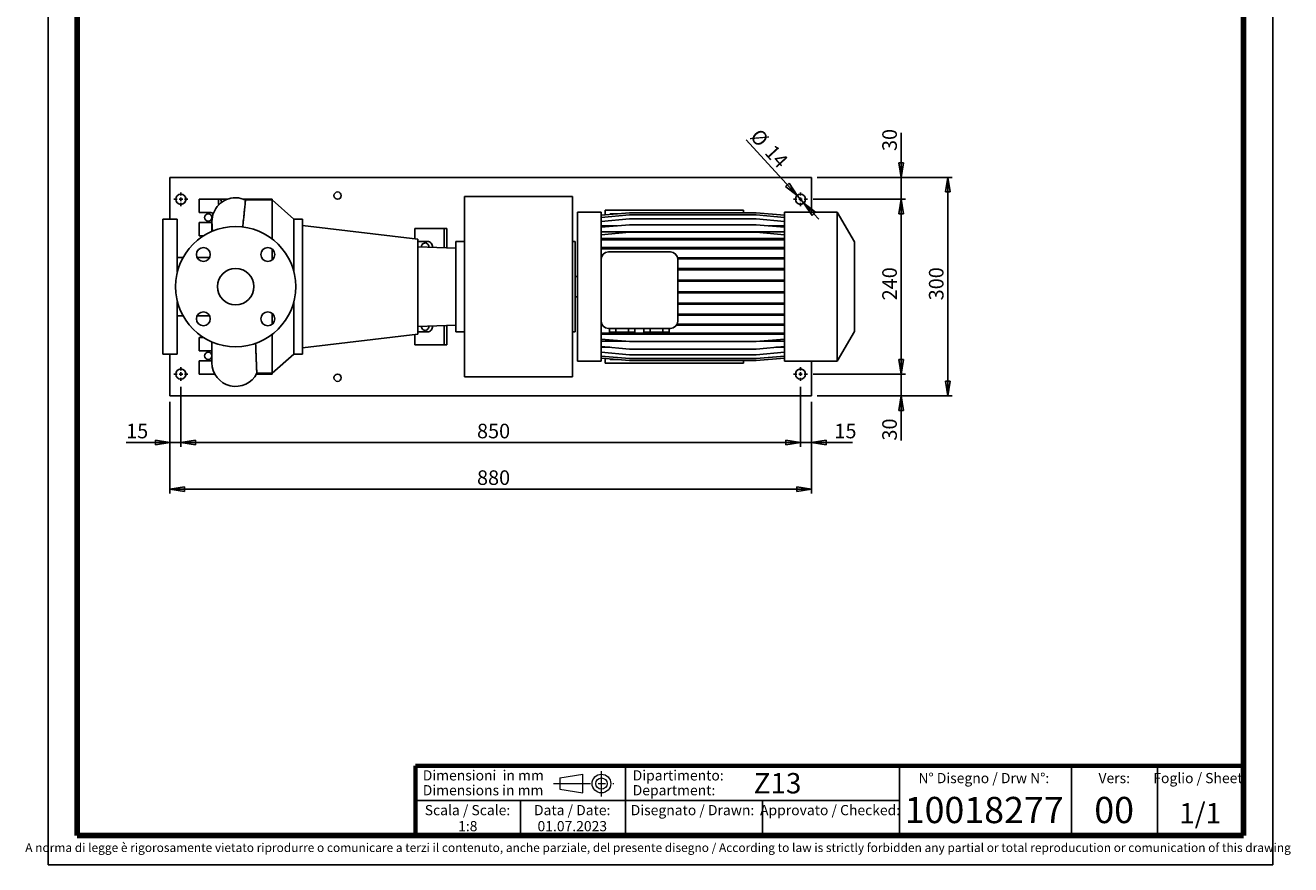
# Model space of a CAD drawing. Units: millimetres. Extents: x -4 to 213, y 0 to 297.
# Drawn here: x -4 to 213, y 0 to 144 of the extents above; entities that cross this region are included whole.
import ezdxf

# ---------------------------------------------------------------- set-up
doc = ezdxf.new("R2010")
doc.units = ezdxf.units.MM
doc.linetypes.add('CENTER', pattern=[10.16, 6.35, -1.27, 1.27, -1.27])
doc.layers.add('FORMAT', color=7, linetype='Continuous')
doc.styles.add('SLDTEXTSTYLE0', font='TXT', dxfattribs={"width": 0.605})
doc.styles.add('SLDTEXTSTYLE1', font='TXT', dxfattribs={"width": 0.576526})
doc.styles.add('SLDTEXTSTYLE2', font='TXT', dxfattribs={"width": 0.531021})
doc.styles.add('SLDTEXTSTYLE3', font='TXT', dxfattribs={"width": 0.670574})
doc.styles.add('SLDTEXTSTYLE4', font='TXT', dxfattribs={"width": 0.521006})
doc.dimstyles.new('SLDDIMSTYLE0', dxfattribs={"dimtxt": 2.5, "dimasz": 2.5, "dimexe": 0, "dimexo": 0.0625, "dimtad": 1, "dimlfac": 8, "dimrnd": 1e-09, "dimzin": 12, "dimdsep": 46, "dimtxsty": 'SLDTEXTSTYLE0', "dimblk1": 'CLOSED', "dimblk2": 'CLOSED', "dimsah": 1, "dimcen": 0.09, "dimadec": 0, "dimazin": 3, "dimtfac": 1, "dimtofl": 0, "dimtmove": 0, "dimatfit": 3, "dimldrblk": 'CLOSED', "dimfxl": 0, "dimfrac": 2, "dimtolj": 1, "dimtzin": 12, "dimarcsym": 0})
doc.dimstyles.new('SLDDIMSTYLE1', dxfattribs={"dimtxt": 2.5, "dimasz": 2.5, "dimexe": 0, "dimexo": 0.0625, "dimtad": 1, "dimlfac": 8, "dimrnd": 1e-09, "dimzin": 12, "dimdsep": 46, "dimtxsty": 'SLDTEXTSTYLE0', "dimblk1": 'CLOSED', "dimblk2": 'CLOSED', "dimsah": 1, "dimcen": 0.09, "dimadec": 0, "dimazin": 3, "dimtfac": 1, "dimtmove": 0, "dimatfit": 0, "dimldrblk": 'CLOSED', "dimfxl": 0, "dimfrac": 2, "dimtolj": 1, "dimtzin": 12, "dimarcsym": 0})
doc.dimstyles.new('SLDDIMSTYLE2', dxfattribs={"dimtxt": 2.5, "dimasz": 2.5, "dimexe": 0, "dimexo": 0.0625, "dimtad": 1, "dimlfac": 8, "dimrnd": 1e-09, "dimzin": 12, "dimdsep": 46, "dimtxsty": 'SLDTEXTSTYLE0', "dimblk1": 'CLOSED', "dimblk2": 'CLOSED', "dimsah": 1, "dimcen": 0, "dimadec": 0, "dimazin": 3, "dimtfac": 1, "dimtmove": 0, "dimatfit": 3, "dimldrblk": 'CLOSED', "dimfxl": 0, "dimfrac": 2, "dimtolj": 1, "dimtzin": 12, "dimarcsym": 0})

# ---------------------------------------------------------------- blocks, each defined once
blk = doc.blocks.new('SW_NOTE_0')
at = {"color": 0, "linetype": 'Continuous', "lineweight": 0, "char_height": 1.75, "attachment_point": 1, "style": 'SLDTEXTSTYLE0'}
for s, insert in [('Dipartimento:', (0, 2.26)), ('Department:', (0, -0.29))]:
    blk.add_mtext(s, dxfattribs=dict(at, insert=insert))
blk = doc.blocks.new('SW_NOTE_0_1')
at = {"color": 0, "linetype": 'Continuous', "lineweight": 0, "char_height": 1.75, "attachment_point": 1, "style": 'SLDTEXTSTYLE0'}
for s, insert in [('Dimensioni  in mm', (0, 2.26)), ('Dimensions in mm', (0, -0.29))]:
    blk.add_mtext(s, dxfattribs=dict(at, insert=insert))
blk = doc.blocks.new('_Closed')
at = {"color": 0, "linetype": 'ByBlock', "lineweight": -2}
for p, q in [((-1, 0.166667), (0, 0)), ((-1, 0.166667), (-1, -0.166667)), ((0, 0), (-1, -0.166667)), ((0, 0), (-1, 0))]:
    blk.add_line(p, q, dxfattribs=at)
blk = doc.blocks.new('_D_12')
at = {"layer": 'FORMAT'}
for p, q in [((131.21, 114.22), (147.03, 114.22)), ((146.28, 114.22), (146.28, 84.22)), ((131.21, 84.22), (147.03, 84.22))]:
    blk.add_line(p, q, dxfattribs=at)
at = {"layer": 'FORMAT', "xscale": 2.5, "yscale": 2.5}
for p, rotation in [((146.28, 114.22, 3.56), 90.0000000000004), ((146.28, 84.22, 3.56), 270.0000000000004)]:
    blk.add_blockref('_Closed', p, dxfattribs=dict(at, rotation=rotation))
at = {"layer": 'FORMAT', "insert": (143.05, 96.87), "char_height": 2.5, "attachment_point": 1, "rotation": 90, "style": 'SLDTEXTSTYLE0'}
blk.add_mtext('240', dxfattribs=at)
blk = doc.blocks.new('_D_13')
at = {"layer": 'FORMAT'}
for p, q in [((22.78, 82.03), (22.78, 71.72)), ((129.03, 82.03), (129.03, 71.72)), ((129.03, 72.47), (22.78, 72.47))]:
    blk.add_line(p, q, dxfattribs=at)
at = {"layer": 'FORMAT', "xscale": 2.5, "yscale": 2.5, "rotation": 180.0000000000004}
blk.add_blockref('_Closed', (22.78, 72.47, 3.56), dxfattribs=at)
at = {"layer": 'FORMAT', "xscale": 2.5, "yscale": 2.5}
blk.add_blockref('_Closed', (129.03, 72.47, 3.56), dxfattribs=at)
at = {"layer": 'FORMAT', "insert": (73.55, 75.69), "char_height": 2.5, "attachment_point": 1, "style": 'SLDTEXTSTYLE0'}
blk.add_mtext('850', dxfattribs=at)
blk = doc.blocks.new('_D_14')
at = {"layer": 'FORMAT'}
for p, q in [((129.03, 82.03), (129.03, 71.72)), ((130.9, 79.47), (130.9, 71.72)), ((129.03, 72.47), (125.28, 72.47)), ((129.03, 72.47), (130.9, 72.47)), ((130.9, 72.47), (137.97, 72.47))]:
    blk.add_line(p, q, dxfattribs=at)
at = {"layer": 'FORMAT', "xscale": 2.5, "yscale": 2.5}
blk.add_blockref('_Closed', (129.03, 72.47, 3.56), dxfattribs=at)
at = {"layer": 'FORMAT', "xscale": 2.5, "yscale": 2.5, "rotation": 180.0000000000004}
blk.add_blockref('_Closed', (130.9, 72.47, 3.56), dxfattribs=at)
at = {"layer": 'FORMAT', "insert": (134.84, 75.69), "char_height": 2.5, "attachment_point": 1, "style": 'SLDTEXTSTYLE0'}
blk.add_mtext('15', dxfattribs=at)
blk = doc.blocks.new('_D_15')
at = {"layer": 'FORMAT'}
for p, q in [((22.78, 82.03), (22.78, 71.72)), ((20.9, 79.47), (20.9, 71.72)), ((20.9, 72.47), (13.38, 72.47)), ((22.78, 72.47), (20.9, 72.47)), ((22.78, 72.47), (26.53, 72.47))]:
    blk.add_line(p, q, dxfattribs=at)
at = {"layer": 'FORMAT', "xscale": 2.5, "yscale": 2.5}
blk.add_blockref('_Closed', (20.9, 72.47, 3.56), dxfattribs=at)
at = {"layer": 'FORMAT', "xscale": 2.5, "yscale": 2.5, "rotation": 180.0000000000004}
blk.add_blockref('_Closed', (22.78, 72.47, 3.56), dxfattribs=at)
at = {"layer": 'FORMAT', "insert": (13.38, 75.69), "char_height": 2.5, "attachment_point": 1, "style": 'SLDTEXTSTYLE0'}
blk.add_mtext('15', dxfattribs=at)
blk = doc.blocks.new('_D_16')
at = {"layer": 'FORMAT'}
for p, q in [((20.9, 79.47), (20.9, 63.72)), ((130.9, 79.47), (130.9, 63.72)), ((20.9, 64.47), (130.9, 64.47))]:
    blk.add_line(p, q, dxfattribs=at)
at = {"layer": 'FORMAT', "xscale": 2.5, "yscale": 2.5, "rotation": 180.0000000000004}
blk.add_blockref('_Closed', (20.9, 64.47, 3.56), dxfattribs=at)
at = {"layer": 'FORMAT', "xscale": 2.5, "yscale": 2.5}
blk.add_blockref('_Closed', (130.9, 64.47, 3.56), dxfattribs=at)
at = {"layer": 'FORMAT', "insert": (73.55, 67.69), "char_height": 2.5, "attachment_point": 1, "style": 'SLDTEXTSTYLE0'}
blk.add_mtext('880', dxfattribs=at)
blk = doc.blocks.new('_D_17')
at = {"layer": 'FORMAT'}
for p, q in [((131.9, 117.97), (155.03, 117.97)), ((154.28, 80.47), (154.28, 117.97)), ((131.9, 80.47), (155.03, 80.47))]:
    blk.add_line(p, q, dxfattribs=at)
at = {"layer": 'FORMAT', "xscale": 2.5, "yscale": 2.5}
for p, rotation in [((154.28, 117.97, 3.56), 90.0000000000004), ((154.28, 80.47, 3.56), 270.0000000000004)]:
    blk.add_blockref('_Closed', p, dxfattribs=dict(at, rotation=rotation))
at = {"layer": 'FORMAT', "insert": (151.05, 96.87), "char_height": 2.5, "attachment_point": 1, "rotation": 90, "style": 'SLDTEXTSTYLE0'}
blk.add_mtext('300', dxfattribs=at)
blk = doc.blocks.new('_D_18')
at = {"layer": 'FORMAT'}
for p, q in [((146.28, 117.97), (146.28, 125.63)), ((131.9, 117.97), (147.03, 117.97)), ((146.28, 117.97), (146.28, 114.22)), ((131.21, 114.22), (147.03, 114.22)), ((146.28, 114.22), (146.28, 110.47))]:
    blk.add_line(p, q, dxfattribs=at)
at = {"layer": 'FORMAT', "xscale": 2.5, "yscale": 2.5}
for p, rotation in [((146.28, 117.97, 3.56), 270.0000000000004), ((146.28, 114.22, 3.56), 90.0000000000004)]:
    blk.add_blockref('_Closed', p, dxfattribs=dict(at, rotation=rotation))
at = {"layer": 'FORMAT', "insert": (143.05, 122.5), "char_height": 2.5, "attachment_point": 1, "rotation": 90, "style": 'SLDTEXTSTYLE0'}
blk.add_mtext('30', dxfattribs=at)
blk = doc.blocks.new('_D_19')
at = {"layer": 'FORMAT'}
for p, q in [((146.28, 84.22), (146.28, 87.97)), ((131.21, 84.22), (147.03, 84.22)), ((146.28, 84.22), (146.28, 80.47)), ((131.9, 80.47), (147.03, 80.47)), ((146.28, 80.47), (146.28, 72.8))]:
    blk.add_line(p, q, dxfattribs=at)
at = {"layer": 'FORMAT', "xscale": 2.5, "yscale": 2.5}
for p, rotation in [((146.28, 84.22, 3.56), 270.0000000000004), ((146.28, 80.47, 3.56), 90.0000000000004)]:
    blk.add_blockref('_Closed', p, dxfattribs=dict(at, rotation=rotation))
at = {"layer": 'FORMAT', "insert": (143.05, 72.8), "char_height": 2.5, "attachment_point": 1, "rotation": 90, "style": 'SLDTEXTSTYLE0'}
blk.add_mtext('30', dxfattribs=at)
blk = doc.blocks.new('_D_20')
at = {"layer": 'FORMAT'}
for p, q in [((128.44, 114.86), (119.72, 124.4)), ((128.44, 114.86), (129.62, 113.57)), ((129.62, 113.57), (132.15, 110.8))]:
    blk.add_line(p, q, dxfattribs=at)
at = {"layer": 'FORMAT', "xscale": 2.5, "yscale": 2.5}
for p, rotation in [((128.44, 114.86, 3.56), 312.4145239304749), ((129.62, 113.57, 3.56), 132.4145239304749)]:
    blk.add_blockref('_Closed', p, dxfattribs=dict(at, rotation=rotation))
at = {"layer": 'FORMAT', "char_height": 2.5, "attachment_point": 1, "rotation": 312.4145, "style": 'SLDTEXTSTYLE0'}
for s, insert in [('%%c', (122.07, 126.55)), ('14', (124.56, 123.82))]:
    blk.add_mtext(s, dxfattribs=dict(at, insert=insert))
blk = doc.blocks.new('SW_CENTERMARKSYMBOL_1')
at = {"layer": 'FORMAT', "color": 0}
for p, q in [((-0.625, 0), (-1.1875, 0)), ((0, 0), (-0.3125, 0)), ((0, 0.625), (0, 1.1875)), ((0, 0), (0, 0.3125)), ((0, 0), (0, -0.3125)), ((0, 0), (0.3125, 0)), ((0.625, 0), (1.1875, 0)), ((0, -0.625), (0, -1.1875))]:
    blk.add_line(p, q, dxfattribs=at)
blk = doc.blocks.new('SW_CENTERMARKSYMBOL_2')
at = {"layer": 'FORMAT', "color": 0}
for p, q in [((-0.625, 0), (-1.1875, 0)), ((0, 0), (-0.3125, 0)), ((0, 0.625), (0, 1.1875)), ((0, 0), (0, 0.3125)), ((0, 0), (0, -0.3125)), ((0, 0), (0.3125, 0)), ((0.625, 0), (1.1875, 0)), ((0, -0.625), (0, -1.1875))]:
    blk.add_line(p, q, dxfattribs=at)
blk = doc.blocks.new('SW_CENTERMARKSYMBOL_3')
at = {"layer": 'FORMAT', "color": 0}
for p, q in [((-0.625, 0), (-1.1875, 0)), ((0, 0), (-0.3125, 0)), ((0, 0.625), (0, 1.1875)), ((0, 0), (0, 0.3125)), ((0, 0), (0, -0.3125)), ((0, 0), (0.3125, 0)), ((0.625, 0), (1.1875, 0)), ((0, -0.625), (0, -1.1875))]:
    blk.add_line(p, q, dxfattribs=at)
blk = doc.blocks.new('SW_CENTERMARKSYMBOL_4')
at = {"layer": 'FORMAT', "color": 0}
for p, q in [((-0.625, 0), (-1.1875, 0)), ((0, 0), (-0.3125, 0)), ((0, 0.625), (0, 1.1875)), ((0, 0), (0, 0.3125)), ((0, 0), (0, -0.3125)), ((0, 0), (0.3125, 0)), ((0.625, 0), (1.1875, 0)), ((0, -0.625), (0, -1.1875))]:
    blk.add_line(p, q, dxfattribs=at)

msp = doc.modelspace()

# ---------------------------------------------------------------- linework, layer by layer
at = {"color": 7, "linetype": 'Continuous', "lineweight": 25}
for p, q in [((0, 297), (0, 0)), ((210, 0), (210, 297)), ((20.9017, 110.7803), (20.9017, 117.9678)), ((130.9017, 117.9678), (20.9017, 117.9678)), ((130.9017, 112.0303), (130.9017, 117.9678)), ((25.9017, 114.2178), (25.9017, 111.9678)), ((29.2471, 114.2178), (25.9017, 114.2178)), ((29.2471, 113.3428), (29.2471, 114.2178)), ((29.5777, 114.2178), (29.2471, 114.2178)), ((29.2471, 113.3428), (29.3482, 113.3428)), ((29.5777, 114.2178), (30.7614, 114.2178)), ((29.7751, 113.6958), (29.5777, 114.2178)), ((33.5548, 114.2178), (34.7256, 114.2178)), ((38.4017, 114.0928), (33.8564, 114.0928)), ((34.6784, 114.0928), (34.7256, 114.2178)), ((34.7256, 114.2178), (35.0563, 114.2178)), ((35.0563, 114.0928), (35.0563, 114.2178)), ((38.4017, 114.2178), (35.0563, 114.2178)), ((38.4017, 114.0928), (38.4017, 114.2178)), ((42.1517, 110.7803), (38.4017, 114.0928)), ((38.4017, 107.4205), (38.4017, 114.0928)), ((89.9017, 114.7178), (71.4017, 114.7178)), ((71.4017, 83.7178), (71.4017, 114.7178)), ((89.9017, 83.7178), (89.9017, 114.7178)), ((22.1517, 110.7803), (19.6517, 110.7803)), ((19.6517, 87.6553), (19.6517, 110.7803)), ((22.1517, 101.7372), (22.1517, 110.7803)), ((25.9017, 111.9678), (27.7767, 111.9678)), ((43.6517, 110.7803), (42.1517, 110.7803)), ((42.1517, 101.7372), (42.1517, 110.7803)), ((43.6517, 87.6553), (43.6517, 110.7803)), ((94.8392, 112.0303), (90.7767, 112.0303)), ((90.7767, 112.0303), (90.7767, 86.4053)), ((94.8392, 112.0303), (94.8392, 103.9178)), ((99.7208, 111.9025), (94.8392, 111.4754)), ((99.7208, 111.8914), (94.8392, 111.4643)), ((99.7208, 111.5364), (94.8392, 111.1093)), ((99.7208, 110.848), (94.8392, 110.4209)), ((95.5267, 112.3428), (95.5267, 111.5355)), ((119.2767, 112.3428), (95.5267, 112.3428)), ((97.6093, 111.7178), (96.4017, 111.7178)), ((96.4017, 111.7178), (96.4017, 111.6121)), ((121.3951, 111.9025), (99.7208, 111.9025)), ((121.3951, 111.8914), (99.7208, 111.8914)), ((121.3951, 111.5364), (99.7208, 111.5364)), ((121.3951, 110.848), (99.7208, 110.848)), ((119.2767, 111.9025), (119.2767, 112.3428)), ((126.2767, 111.4754), (121.3951, 111.9025)), ((126.2767, 111.4643), (121.3951, 111.8914)), ((126.2767, 111.1093), (121.3951, 111.5364)), ((126.2767, 110.4209), (121.3951, 110.848)), ((135.3177, 112.0303), (126.2767, 112.0303)), ((126.2767, 112.0303), (126.2767, 86.4053)), ((138.2767, 106.9053), (135.3177, 112.0303)), ((135.3177, 112.0303), (135.3177, 86.4053)), ((25.9017, 110.2178), (25.9017, 107.9678)), ((27.7767, 110.2178), (25.9017, 110.2178)), ((28.0892, 110.4053), (28.0892, 108.6964)), ((63.4017, 107.3928), (43.6517, 109.6996)), ((62.9017, 107.4512), (62.9017, 109.2178)), ((62.9017, 109.2178), (67.9017, 109.2178)), ((68.4017, 109.2178), (67.9017, 109.2178)), ((67.9017, 105.882), (67.9017, 109.2178)), ((68.4017, 105.8646), (68.4017, 109.2178)), ((99.7208, 109.8468), (94.8392, 109.4198)), ((97.5072, 109.6532), (94.8392, 109.6532)), ((126.2767, 108.6504), (94.8392, 108.6504)), ((99.7208, 108.563), (94.8392, 108.1359)), ((121.3951, 109.8468), (99.7208, 109.8468)), ((121.3951, 108.563), (99.7208, 108.563)), ((126.2767, 109.4198), (121.3951, 109.8468)), ((126.2767, 108.1359), (121.3951, 108.563)), ((126.2767, 109.6532), (123.6087, 109.6532)), ((25.9017, 107.9678), (26.6941, 107.9678)), ((63.4017, 91.0428), (63.4017, 107.3928)), ((63.4017, 106.9678), (65.0267, 106.9678)), ((69.9017, 106.9678), (69.9017, 91.4678)), ((69.9017, 106.9678), (71.4017, 106.9678)), ((89.9017, 106.9678), (90.4017, 106.9678)), ((90.4017, 91.4678), (90.4017, 106.9678)), ((99.7208, 107.4697), (94.8392, 107.4697)), ((99.7208, 107.2735), (94.8392, 107.2735)), ((99.7208, 107.2735), (99.7208, 107.4697)), ((121.3951, 107.4697), (99.7208, 107.4697)), ((121.3951, 107.2735), (99.7208, 107.2735)), ((121.3951, 107.2735), (121.3951, 107.4697)), ((126.2767, 107.4697), (121.3951, 107.4697)), ((126.2767, 107.2735), (121.3951, 107.2735)), ((138.2767, 106.9053), (138.2767, 91.5303)), ((23.1324, 104.2178), (22.1517, 104.2178)), ((27.6929, 104.2178), (25.5619, 104.2178)), ((38.4017, 103.8021), (38.4017, 105.682)), ((69.9017, 105.8122), (63.4017, 106.0392)), ((64.0267, 106.0928), (64.0312, 106.0172)), ((99.7208, 105.9274), (94.8392, 105.9274)), ((99.7208, 105.7312), (94.8392, 105.7312)), ((94.8691, 104.1898), (94.8392, 104.1898)), ((106.7142, 105.1678), (96.0892, 105.1678)), ((99.7208, 105.7312), (99.7208, 105.9274)), ((121.3951, 105.9274), (99.7208, 105.9274)), ((121.3951, 105.7312), (99.7208, 105.7312)), ((121.3951, 104.1898), (107.9342, 104.1898)), ((121.3951, 105.7312), (121.3951, 105.9274)), ((126.2767, 105.9274), (121.3951, 105.9274)), ((126.2767, 105.7312), (121.3951, 105.7312)), ((121.3951, 103.9935), (121.3951, 104.1898)), ((126.2767, 104.1898), (121.3951, 104.1898)), ((94.8415, 103.9935), (94.8392, 103.9935)), ((94.8392, 103.9178), (94.8392, 93.2928)), ((121.3951, 103.9935), (107.9619, 103.9935)), ((107.9642, 93.2928), (107.9642, 103.9178)), ((121.3951, 102.3089), (107.9642, 102.3089)), ((121.3951, 102.1126), (107.9642, 102.1126)), ((126.2767, 103.9935), (121.3951, 103.9935)), ((121.3951, 102.1126), (121.3951, 102.3089)), ((126.2767, 102.3089), (121.3951, 102.3089)), ((126.2767, 102.1126), (121.3951, 102.1126)), ((90.7767, 100.9678), (90.4017, 100.9678)), ((121.3951, 100.341), (107.9642, 100.341)), ((121.3951, 100.1448), (107.9642, 100.1448)), ((121.3951, 100.1448), (121.3951, 100.341)), ((126.2767, 100.341), (121.3951, 100.341)), ((126.2767, 100.1448), (121.3951, 100.1448)), ((121.3951, 98.3452), (107.9642, 98.3452)), ((121.3951, 98.1489), (107.9642, 98.1489)), ((121.3951, 98.1489), (121.3951, 98.3452)), ((126.2767, 98.3452), (121.3951, 98.3452)), ((126.2767, 98.1489), (121.3951, 98.1489)), ((22.1517, 87.6553), (22.1517, 96.6983)), ((42.1517, 87.6553), (42.1517, 96.6983)), ((90.4017, 97.4678), (90.7767, 97.4678)), ((121.3951, 96.3811), (107.9642, 96.3811)), ((121.3951, 96.1849), (107.9642, 96.1849)), ((121.3951, 96.1849), (121.3951, 96.3811)), ((126.2767, 96.3811), (121.3951, 96.3811)), ((126.2767, 96.1849), (121.3951, 96.1849)), ((22.1517, 94.2178), (23.1324, 94.2178)), ((25.5619, 94.2178), (27.6929, 94.2178)), ((38.4017, 92.7536), (38.4017, 94.6334)), ((121.3951, 94.5077), (107.9642, 94.5077)), ((121.3951, 94.3115), (107.9642, 94.3115)), ((121.3951, 94.3115), (121.3951, 94.5077)), ((126.2767, 94.5077), (121.3951, 94.5077)), ((126.2767, 94.3115), (121.3951, 94.3115)), ((63.4017, 92.3963), (69.9017, 92.6233)), ((63.4017, 91.4678), (65.0267, 91.4678)), ((67.9017, 89.2178), (67.9017, 92.5535)), ((68.4017, 89.2178), (68.4017, 92.5709)), ((69.9017, 91.4678), (71.4017, 91.4678)), ((89.9017, 91.4678), (90.4017, 91.4678)), ((94.8392, 93.2928), (94.8392, 86.4053)), ((94.9487, 92.7811), (94.8392, 92.7811)), ((95.059, 92.5848), (94.8392, 92.5848)), ((99.7208, 91.2529), (94.8392, 91.2529)), ((96.0892, 92.0428), (106.7142, 92.0428)), ((96.2991, 91.4178), (96.2991, 92.0428)), ((97.3816, 91.4178), (96.2991, 91.4178)), ((97.3816, 91.4178), (97.3816, 92.0428)), ((99.5467, 91.4178), (97.3816, 91.4178)), ((99.5467, 91.4178), (99.5467, 92.0428)), ((100.6292, 91.4178), (99.5467, 91.4178)), ((99.7208, 91.0567), (99.7208, 91.2529)), ((121.3951, 91.2529), (99.7208, 91.2529)), ((100.6292, 91.4178), (100.6292, 92.0428)), ((102.1741, 91.4178), (102.1741, 92.0428)), ((103.2566, 91.4178), (102.1741, 91.4178)), ((103.2566, 91.4178), (103.2566, 92.0428)), ((105.4217, 91.4178), (103.2566, 91.4178)), ((105.4217, 91.4178), (105.4217, 92.0428)), ((106.5042, 91.4178), (105.4217, 91.4178)), ((106.5042, 91.4178), (106.5042, 92.0428)), ((121.3951, 92.5848), (107.7444, 92.5848)), ((121.3951, 92.7811), (107.8546, 92.7811)), ((121.3951, 92.5848), (121.3951, 92.7811)), ((126.2767, 92.7811), (121.3951, 92.7811)), ((126.2767, 92.5848), (121.3951, 92.5848)), ((121.3951, 91.0567), (121.3951, 91.2529)), ((126.2767, 91.2529), (121.3951, 91.2529)), ((135.3177, 86.4053), (138.2767, 91.5303)), ((25.9017, 90.4678), (25.9017, 88.2178)), ((26.6941, 90.4678), (25.9017, 90.4678)), ((28.0892, 89.7392), (28.0892, 86.1552)), ((38.4017, 84.3428), (38.4017, 91.015)), ((43.6517, 88.736), (63.4017, 91.0428)), ((62.9017, 89.2178), (62.9017, 90.9844)), ((62.9017, 89.2178), (67.9017, 89.2178)), ((68.4017, 89.2178), (67.9017, 89.2178)), ((99.7208, 91.0567), (94.8392, 91.0567)), ((99.7208, 89.7827), (94.8392, 90.2098)), ((99.0703, 89.8396), (94.8392, 89.8396)), ((121.3951, 91.0567), (99.7208, 91.0567)), ((121.3951, 89.7827), (99.7208, 89.7827)), ((126.2767, 91.0567), (121.3951, 91.0567)), ((126.2767, 90.2098), (121.3951, 89.7827)), ((126.2767, 89.8396), (122.0455, 89.8396)), ((19.6517, 87.6553), (22.1517, 87.6553)), ((20.9017, 80.4678), (20.9017, 87.6553)), ((25.9017, 88.2178), (27.7767, 88.2178)), ((38.4017, 84.3428), (42.1517, 87.6553)), ((42.1517, 87.6553), (43.6517, 87.6553)), ((99.7208, 88.5158), (94.8392, 88.9429)), ((96.3183, 88.8135), (94.8392, 88.8135)), ((99.7208, 87.5339), (94.8392, 87.961)), ((99.7208, 86.8663), (94.8392, 87.2934)), ((99.7208, 86.533), (94.8392, 86.9601)), ((95.5267, 86.9), (95.5267, 86.0928)), ((96.4017, 86.7178), (96.4017, 86.8234)), ((121.3951, 88.5158), (99.7208, 88.5158)), ((121.3951, 87.5339), (99.7208, 87.5339)), ((121.3951, 86.8663), (99.7208, 86.8663)), ((126.2767, 88.9429), (121.3951, 88.5158)), ((126.2767, 87.961), (121.3951, 87.5339)), ((126.2767, 87.2934), (121.3951, 86.8663)), ((126.2767, 86.9601), (121.3951, 86.533)), ((126.2767, 88.8135), (124.7975, 88.8135)), ((25.9017, 86.4678), (25.9017, 84.2178)), ((27.7767, 86.4678), (25.9017, 86.4678)), ((90.7767, 86.4053), (94.8392, 86.4053)), ((95.5267, 86.0928), (119.2767, 86.0928)), ((97.6093, 86.7178), (96.4017, 86.7178)), ((121.3951, 86.533), (99.7208, 86.533)), ((119.2767, 86.0928), (119.2767, 86.533)), ((126.2767, 86.4053), (135.3177, 86.4053)), ((130.9017, 80.4678), (130.9017, 86.4053)), ((25.9017, 84.2178), (28.5809, 84.2178)), ((35.7224, 84.2178), (38.4017, 84.2178)), ((35.7873, 84.3428), (38.4017, 84.3428)), ((38.4017, 84.2178), (38.4017, 84.3428)), ((89.9017, 83.7178), (71.4017, 83.7178)), ((130.9017, 80.4678), (20.9017, 80.4678)), ((99, 17), (99, 5)), ((146, 17), (146, 5.0001)), ((175.5, 5), (175.5, 17)), ((190.25, 17), (190.25, 4.998)), ((146, 11), (63, 11)), ((81, 11), (81, 5.0001)), ((122.5, 11), (122.5, 5.0001)), ((0, 0), (210, 0))]:
    msp.add_line(p, q, dxfattribs=at)
at = {"color": 7, "linetype": 'Continuous', "lineweight": 140}
for p, q in [((5, 292), (5, 5)), ((205, 292), (205, 5)), ((205, 5), (5, 5))]:
    msp.add_line(p, q, dxfattribs=at)
at = {"color": 7, "linetype": 'Continuous', "lineweight": 70}
for p, q in [((63, 17), (63, 5.0001)), ((205, 17), (63, 17))]:
    msp.add_line(p, q, dxfattribs=at)
at = {"color": 7, "linetype": 'Continuous', "lineweight": 18}
for p, q in [((87.7308, 14.902), (91.6825, 15.5285)), ((91.6825, 12.3304), (91.6825, 15.5285)), ((87.7308, 14.902), (87.7308, 12.9569)), ((87.7308, 12.9569), (91.6825, 12.3304))]:
    msp.add_line(p, q, dxfattribs=at)
at = {"color": 7, "linetype": 'CENTER', "lineweight": 18}
for p, q in [((94.8904, 11.6846), (94.8904, 16.0805)), ((86.6828, 13.9295), (97.0371, 13.9295))]:
    msp.add_line(p, q, dxfattribs=at)
at = {"color": 7, "linetype": 'Continuous', "lineweight": 25, "flags": 128}
for points in [[(28.0892, 110.2755), (27.9714, 110.2397), (27.7767, 110.2178)], [(27.7767, 88.2178), (27.9714, 88.1958), (28.0892, 88.1601)], [(28.0892, 86.5255), (27.9714, 86.4897), (27.7767, 86.4678)]]:
    msp.add_lwpolyline(points, dxfattribs=at)
at = {"color": 7, "linetype": 'Continuous', "lineweight": 25}
for centre, radius in [((22.7767, 114.2178), 0.875), ((49.6517, 114.8428), 0.625), ((129.0267, 114.2178), 0.875), ((27.4642, 111.0928), 0.625), ((32.1517, 99.2178), 10.3125), ((26.6274, 104.742), 1.1875), ((37.6759, 104.742), 1.1875), ((32.1517, 99.2178), 3.125), ((26.6274, 93.6935), 1.1875), ((37.6759, 93.6935), 1.1875), ((27.4642, 87.3428), 0.625), ((22.7767, 84.2178), 0.875), ((129.0267, 84.2178), 0.875), ((49.6517, 83.5928), 0.625)]:
    msp.add_circle(centre, radius, dxfattribs=at)
at = {"color": 7, "linetype": 'Continuous', "lineweight": 18}
for radius in [1.5991, 0.9725]:
    msp.add_circle((94.8904, 13.9295), radius, dxfattribs=at)
at = {"color": 7, "linetype": 'Continuous', "lineweight": 25}
for centre, radius, start, end in [((32.1463, 110.4162), 4.0516, 89.924197, 180.157507), ((32.1517, 110.4053), 4.0625, 65.188371, 90.000002), ((32.1517, 110.4053), 4.0625, 65.179323, 89.361331), ((27.7767, 111.0928), 0.875, 50.388621, 90), ((32.1517, 110.4053), 4.0625, 180, 181.845262), ((64.6517, 106.0928), 0.625, 349.056533, 180), ((65.0267, 106.0928), 0.875, 350.76151, 90), ((96.0892, 103.9178), 1.25, 90, 180), ((106.7142, 103.9178), 1.25, 0, 90), ((64.6517, 92.3428), 0.625, 173.056533, 10.943467), ((65.0267, 92.3428), 0.875, 270, 9.23849), ((96.0892, 93.2928), 1.25, 180, 270), ((106.7142, 93.2928), 1.25, 270, 0), ((32.1517, 86.1552), 4.0625, 180, 333.566045)]:
    msp.add_arc(centre, radius, start, end, dxfattribs=at)
for points, knots in [([(33.3681, 109.4413), (33.3731, 109.4856), (33.4129, 109.8425), (33.4781, 110.4383), (33.5628, 111.2171), (33.6345, 111.9097), (33.6947, 112.521), (33.7456, 113.055), (33.7879, 113.4926), (33.822, 113.8259), (33.8456, 114.0348), (33.8542, 114.0912), (33.8563, 114.0926), (33.8564, 114.0928)], [0, 0, 0, 0, 0.01468169, 0.11847999, 0.22022899, 0.32197753, 0.42667431, 0.53137127, 0.64382446, 0.7562775, 0.872755, 0.98923235, 1, 1, 1, 1]), ([(28.0892, 110.4051), (28.09, 110.3705), (28.0917, 110.3032), (28.1042, 110.0716), (28.1219, 109.7712), (28.1442, 109.4059), (28.1657, 109.0569), (28.1808, 108.8102), (28.1862, 108.7221)], [0, 0, 0, 0, 0.20350934, 0.39537584, 0.57658105, 0.74787459, 0.90993104, 1, 1, 1, 1]), ([(35.5813, 89.513), (35.5832, 89.4678), (35.5989, 89.104), (35.6249, 88.4759), (35.6587, 87.6446), (35.6884, 86.8932), (35.7141, 86.2295), (35.7356, 85.6651), (35.7533, 85.1945), (35.7675, 84.8209), (35.778, 84.5479), (35.7844, 84.3932), (35.7874, 84.3282), (35.7873, 84.3455), (35.7873, 84.3468)], [0, 0, 0, 0, 0.01373346, 0.110479555, 0.207225615, 0.306786913, 0.406348185, 0.503017583, 0.599686967, 0.699166884, 0.798646791, 0.895281429, 0.991916064, 1, 1, 1, 1])]:
    msp.add_open_spline(points, degree=3, knots=knots, dxfattribs=at)

# ---------------------------------------------------------------- block references
at = {"color": 7, "linetype": 'Continuous', "lineweight": 0}
for name, p in [('SW_NOTE_0_1', (64.25, 13.95)), ('SW_NOTE_0', (100.25, 13.95))]:
    msp.add_blockref(name, p, dxfattribs=at)
at = {"layer": 'FORMAT'}
for name, p in [('SW_CENTERMARKSYMBOL_1', (22.7767, 114.2178)), ('SW_CENTERMARKSYMBOL_2', (129.0267, 114.2178)), ('SW_CENTERMARKSYMBOL_4', (22.7767, 84.2178)), ('SW_CENTERMARKSYMBOL_3', (129.0267, 84.2178))]:
    msp.add_blockref(name, p, dxfattribs=at)

# ---------------------------------------------------------------- texts
at = {"color": 7, "linetype": 'Continuous', "lineweight": 0}
for s, insert, char_height, attachment_point, style in [('Z13', (121, 15.7409), 3.5, 1, 'SLDTEXTSTYLE0'), ('N° Disegno / Drw N°:', (160.4662, 15.7455), 1.75, 2, 'SLDTEXTSTYLE0'), ('Vers:', (182.8306, 15.7455), 1.75, 2, 'SLDTEXTSTYLE0'), ('Foglio / Sheet:', (197.5179, 15.7455), 1.75, 2, 'SLDTEXTSTYLE2'), ('00', (182.8125, 11.6398), 4.5, 2, 'SLDTEXTSTYLE0'), ('1/1', (197.5642, 10.5926), 3.5, 2, 'SLDTEXTSTYLE0'), ('Scala / Scale:', (71.921, 10.2455), 1.75, 2, 'SLDTEXTSTYLE0'), ('Data / Date:', (89.8748, 10.2455), 1.75, 2, 'SLDTEXTSTYLE0'), ('Disegnato / Drawn:', (110.5088, 10.2455), 1.75, 2, 'SLDTEXTSTYLE0'), ('Approvato / Checked:', (134.1016, 10.2455), 1.75, 2, 'SLDTEXTSTYLE1'), ('1:8', (71.9696, 7.4955), 1.75, 2, 'SLDTEXTSTYLE0'), ('01.07.2023', (89.8906, 7.4955), 1.75, 2, 'SLDTEXTSTYLE0'), ('A norma di legge è rigorosamente vietato riprodurre o comunicare a terzi il contenuto, anche parziale, del presente disegno / According to law is strictly forbidden any partial or total reproducution or comunication of this drawing', (104.5994, 3.6836), 1.5, 2, 'SLDTEXTSTYLE3')]:
    msp.add_mtext(s, dxfattribs=dict(at, insert=insert, char_height=char_height, attachment_point=attachment_point, style=style))
at = {"layer": 'FORMAT', "color": 7, "insert": (160.5258, 11.6398), "char_height": 4.5, "attachment_point": 2, "style": 'SLDTEXTSTYLE4'}
msp.add_mtext('10018277', dxfattribs=at)

# ---------------------------------------------------------------- dimensions: what is measured, and where the dimension line sits
at = {"layer": 'FORMAT'}
dim = msp.add_diameter_dim_2p(p1=(128.4365, 114.8638), p2=(129.6168, 113.5718), dimstyle='SLDDIMSTYLE2', dxfattribs=at)
dim.commit()
dim.dimension.update_dxf_attribs({"geometry": '_D_20', "text_midpoint": (121.8873, 122.0324), "dimtype": 163})
for base, p1, p2, dimstyle, picture, middle in [((146.2767, 114.2178), (130.9017, 117.9678), (130.2142, 114.2178), 'SLDDIMSTYLE1', '_D_18', (146.2767, 124.0685)), ((154.2767, 117.9678), (130.9017, 80.4678), (130.9017, 117.9678), 'SLDDIMSTYLE0', '_D_17', (154.2767, 99.2178)), ((146.2767, 84.2178), (130.2142, 114.2178), (130.2142, 84.2178), 'SLDDIMSTYLE0', '_D_12', (146.2767, 99.2178)), ((146.2767, 80.4678), (130.2142, 84.2178), (130.9017, 80.4678), 'SLDDIMSTYLE1', '_D_19', (146.2767, 74.3671))]:
    dim = msp.add_linear_dim(base=base, p1=p1, p2=p2, angle=90, dimstyle=dimstyle, dxfattribs=at)
    dim.commit()
    dim.dimension.update_dxf_attribs({"geometry": picture, "text_midpoint": middle, "dimtype": 160})
for base, p1, p2, dimstyle, picture, middle in [((20.9017, 72.4678), (22.7767, 83.0303), (20.9017, 80.4678), 'SLDDIMSTYLE1', '_D_15', (14.941, 72.4678)), ((22.7767, 72.4678), (129.0267, 83.0303), (22.7767, 83.0303), 'SLDDIMSTYLE0', '_D_13', (75.9017, 72.4678)), ((130.9017, 72.4678), (129.0267, 83.0303), (130.9017, 80.4678), 'SLDDIMSTYLE1', '_D_14', (136.407, 72.4678)), ((130.9017, 64.4678), (20.9017, 80.4678), (130.9017, 80.4678), 'SLDDIMSTYLE0', '_D_16', (75.9017, 64.4678))]:
    dim = msp.add_linear_dim(base=base, p1=p1, p2=p2, dimstyle=dimstyle, dxfattribs=at)
    dim.commit()
    dim.dimension.update_dxf_attribs({"geometry": picture, "text_midpoint": middle, "dimtype": 160})

doc.saveas('drawing.dxf')
